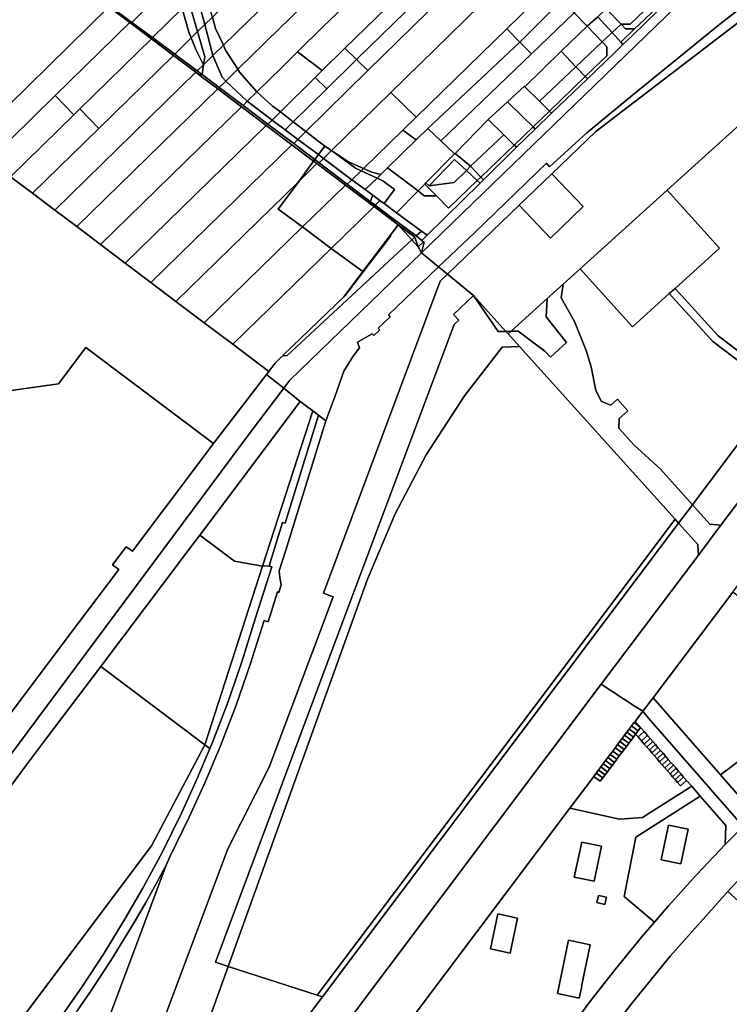
# Model space of a CAD drawing. Units: inches. Extents: x 7491506 to 7499711, y 5792080 to 5799556.
# Drawn here: x 7495243 to 7495789, y 5795605 to 5796363 of the extents above; entities that cross this region are included whole.
import ezdxf

# ---------------------------------------------------------------- set-up
doc = ezdxf.new("R2010")
doc.units = ezdxf.units.IN
doc.header["$MEASUREMENT"] = 0

msp = doc.modelspace()

# ---------------------------------------------------------------- linework, layer by layer
for points in [[(7495391.17, 5796364.49), (7495393.66, 5796355.95), (7495399.62, 5796342.97), (7495444.92, 5796387.14), (7495459.75, 5796401.63), (7495550.97, 5796490.73), (7495536.12, 5796506.11), (7495465.34, 5796436.94), (7495444.82, 5796416.9), (7495430, 5796402.41), (7495391.17, 5796364.49)], [(7495399.62, 5796342.97), (7495401.37, 5796339.15), (7495410.77, 5796324.54), (7495431.08, 5796344.41), (7495433.31, 5796346.59), (7495460.04, 5796372.56), (7495481.43, 5796393.69), (7495501.28, 5796413.1), (7495560.68, 5796471.23), (7495565.37, 5796475.83), (7495550.97, 5796490.73), (7495459.75, 5796401.63), (7495444.92, 5796387.14), (7495399.62, 5796342.97)], [(7495475.58, 5796323.49), (7495493.17, 5796340.62), (7495597.68, 5796442.37), (7495581.34, 5796459.3), (7495576.74, 5796454.81), (7495517.28, 5796396.75), (7495497.42, 5796377.36), (7495476.16, 5796357.02), (7495456.76, 5796337.81), (7495475.58, 5796323.49)], [(7495493.17, 5796340.62), (7495502.17, 5796331.94), (7495606.25, 5796433.5), (7495597.68, 5796442.37), (7495493.17, 5796340.62)], [(7495231.94, 5796432.48), (7495220.79, 5796417.69), (7495179.49, 5796362.84), (7495141.7, 5796312.66), (7495203.18, 5796266.36), (7495311.53, 5796372.55), (7495231.94, 5796432.48)], [(7495231.94, 5796432.48), (7495311.53, 5796372.55), (7495327.67, 5796360.39), (7495344.22, 5796347.92), (7495361.16, 5796335.16), (7495378.41, 5796322.18), (7495382.52, 5796319.04), (7495381.82, 5796321.56), (7495379.52, 5796323.26), (7495362.14, 5796336.12), (7495344.96, 5796348.84), (7495329.14, 5796360.54), (7495312.91, 5796372.56), (7495231.94, 5796432.48)], [(7495502.17, 5796331.94), (7495510.81, 5796323.61), (7495614.44, 5796425.01), (7495606.25, 5796433.5), (7495502.17, 5796331.94)], [(7495463.16, 5796276.59), (7495477.67, 5796265.45), (7495482.91, 5796262), (7495528.49, 5796306.57), (7495631.52, 5796407.32), (7495614.44, 5796425.01), (7495510.81, 5796323.61), (7495463.16, 5796276.59)], [(7495812.88, 5796427.39), (7495764.17, 5796388.37), (7495552.01, 5796183.37), (7495565.26, 5796172.54), (7495593.06, 5796199.02), (7495648.39, 5796252.28), (7495650.54, 5796249.51), (7495679.48, 5796275.65), (7495714.49, 5796304.68), (7495781.78, 5796359.26), (7495827.07, 5796394.53), (7495832.55, 5796398.93), (7495812.88, 5796427.39)], [(7495312.91, 5796372.56), (7495329.14, 5796360.54), (7495361.93, 5796393.25), (7495356.67, 5796408.99), (7495354.34, 5796413.99), (7495312.91, 5796372.56)], [(7495528.49, 5796306.57), (7495548.07, 5796287.69), (7495617.82, 5796355.7), (7495650.5, 5796387.67), (7495631.52, 5796407.32), (7495528.49, 5796306.57)], [(7495361.93, 5796393.25), (7495329.14, 5796360.54), (7495344.96, 5796348.84), (7495367.96, 5796371.25), (7495361.93, 5796393.25)], [(7495410.77, 5796324.54), (7495412.32, 5796322.13), (7495425.45, 5796307.08), (7495444.6, 5796325.77), (7495456.76, 5796337.81), (7495476.16, 5796357.02), (7495497.42, 5796377.36), (7495481.43, 5796393.69), (7495460.04, 5796372.56), (7495433.31, 5796346.59), (7495431.08, 5796344.41), (7495410.77, 5796324.54)], [(7495572.07, 5796166.97), (7495627.2, 5796219.94), (7495652.43, 5796244.19), (7495686.31, 5796276.75), (7495837.07, 5796392.38), (7495832.55, 5796398.93), (7495827.07, 5796394.53), (7495781.78, 5796359.26), (7495714.49, 5796304.68), (7495679.48, 5796275.65), (7495650.54, 5796249.51), (7495648.39, 5796252.28), (7495593.06, 5796199.02), (7495565.26, 5796172.54), (7495572.07, 5796166.97)], [(7495379.02, 5796382.32), (7495385.44, 5796358.89), (7495391.17, 5796364.49), (7495384.42, 5796387.63), (7495379.02, 5796382.32)], [(7495617.82, 5796355.7), (7495627.86, 5796345.3), (7495660.1, 5796377.73), (7495650.5, 5796387.67), (7495617.82, 5796355.7)], [(7495714.34, 5796389.76), (7495694.3, 5796371.08), (7495705.75, 5796359.23), (7495712.82, 5796359.1), (7495729.26, 5796374.79), (7495728.54, 5796375.51), (7495724.04, 5796380.15), (7495714.34, 5796389.76)], [(7495379.02, 5796382.32), (7495373.15, 5796376.31), (7495379.59, 5796353.46), (7495385.44, 5796358.89), (7495379.02, 5796382.32)], [(7495627.86, 5796345.3), (7495636.77, 5796336.29), (7495669.65, 5796367.83), (7495660.1, 5796377.73), (7495627.86, 5796345.3)], [(7495669.65, 5796367.83), (7495679.61, 5796357.52), (7495687.81, 5796364.79), (7495694.3, 5796371.08), (7495684.08, 5796381.66), (7495669.65, 5796367.83)], [(7495311.53, 5796372.55), (7495203.18, 5796266.36), (7495219.17, 5796254.32), (7495270.22, 5796304.23), (7495327.67, 5796360.39), (7495311.53, 5796372.55)], [(7495367.96, 5796371.25), (7495344.96, 5796348.84), (7495362.14, 5796336.12), (7495374.74, 5796348.64), (7495372.97, 5796353), (7495367.96, 5796371.25)], [(7495373.15, 5796376.31), (7495367.96, 5796371.25), (7495372.97, 5796353), (7495374.74, 5796348.64), (7495379.59, 5796353.46), (7495373.15, 5796376.31)], [(7495687.81, 5796364.79), (7495698.82, 5796352.7), (7495705.75, 5796359.23), (7495694.3, 5796371.08), (7495687.81, 5796364.79)], [(7495707.14, 5796343.57), (7495714.36, 5796350.3), (7495734.42, 5796369.6), (7495732.75, 5796371.28), (7495716.09, 5796355.5), (7495705.45, 5796345.43), (7495707.14, 5796343.57)], [(7495705.75, 5796359.23), (7495709.22, 5796355.63), (7495716.09, 5796355.5), (7495732.75, 5796371.28), (7495729.26, 5796374.79), (7495712.82, 5796359.1), (7495705.75, 5796359.23)], [(7495385.44, 5796358.89), (7495391.52, 5796335.07), (7495399.62, 5796342.97), (7495393.66, 5796355.95), (7495391.17, 5796364.49), (7495385.44, 5796358.89)], [(7495567.04, 5796269.42), (7495577.48, 5796259.35), (7495577.92, 5796259.79), (7495603.53, 5796285.81), (7495618.36, 5796299.55), (7495631.31, 5796311.57), (7495631.79, 5796311.08), (7495659.69, 5796338.48), (7495679.61, 5796357.52), (7495669.65, 5796367.83), (7495636.77, 5796336.29), (7495567.04, 5796269.42)], [(7495679.61, 5796357.52), (7495691.21, 5796345.51), (7495698.82, 5796352.7), (7495687.81, 5796364.79), (7495679.61, 5796357.52)], [(7495327.67, 5796360.39), (7495270.22, 5796304.23), (7495284.52, 5796289.54), (7495289.1, 5796294.01), (7495344.22, 5796347.92), (7495327.67, 5796360.39)], [(7495385.44, 5796358.89), (7495379.59, 5796353.46), (7495385.44, 5796334.03), (7495384.24, 5796327.87), (7495391.52, 5796335.07), (7495385.44, 5796358.89)], [(7495537.68, 5796277.59), (7495547.98, 5796270.1), (7495557.1, 5796279), (7495627.86, 5796345.3), (7495617.82, 5796355.7), (7495548.07, 5796287.69), (7495537.68, 5796277.59)], [(7495679.61, 5796357.52), (7495659.69, 5796338.48), (7495671.04, 5796326.48), (7495691.21, 5796345.51), (7495679.61, 5796357.52)], [(7495698.82, 5796352.7), (7495705.45, 5796345.43), (7495716.09, 5796355.5), (7495709.22, 5796355.63), (7495705.75, 5796359.23), (7495698.82, 5796352.7)], [(7495344.22, 5796347.92), (7495289.1, 5796294.01), (7495303.65, 5796278.95), (7495361.16, 5796335.16), (7495344.22, 5796347.92)], [(7495374.74, 5796348.64), (7495362.14, 5796336.12), (7495379.52, 5796323.26), (7495384.24, 5796327.87), (7495378.36, 5796339.7), (7495374.74, 5796348.64)], [(7495379.59, 5796353.46), (7495374.74, 5796348.64), (7495378.36, 5796339.7), (7495384.24, 5796327.87), (7495385.44, 5796334.03), (7495379.59, 5796353.46)], [(7495678.22, 5796318.89), (7495679.83, 5796317.19), (7495699.98, 5796336.42), (7495707.14, 5796343.57), (7495705.45, 5796345.43), (7495698.82, 5796352.7), (7495691.21, 5796345.51), (7495694.8, 5796341.79), (7495694.68, 5796334.73), (7495678.22, 5796318.89)], [(7495391.52, 5796335.07), (7495398.81, 5796318.53), (7495401.46, 5796315.44), (7495410.77, 5796324.54), (7495401.37, 5796339.15), (7495399.62, 5796342.97), (7495391.52, 5796335.07)], [(7495493.17, 5796340.62), (7495475.58, 5796323.49), (7495470.3, 5796318.24), (7495479.35, 5796309.51), (7495502.17, 5796331.94), (7495493.17, 5796340.62)], [(7495557.1, 5796279), (7495567.04, 5796269.42), (7495636.77, 5796336.29), (7495627.86, 5796345.3), (7495557.1, 5796279)], [(7495671.04, 5796326.48), (7495678.22, 5796318.89), (7495694.68, 5796334.73), (7495694.8, 5796341.79), (7495691.21, 5796345.51), (7495671.04, 5796326.48)], [(7495361.16, 5796335.16), (7495303.65, 5796278.95), (7495252.64, 5796229.12), (7495269.87, 5796216.14), (7495378.41, 5796322.18), (7495361.16, 5796335.16)], [(7495391.52, 5796335.07), (7495384.24, 5796327.87), (7495383.38, 5796320.4), (7495396.45, 5796310.54), (7495401.46, 5796315.44), (7495398.81, 5796318.53), (7495391.52, 5796335.07)], [(7495425.45, 5796307.08), (7495437.29, 5796296.47), (7495443.52, 5796291.68), (7495470.3, 5796318.24), (7495475.58, 5796323.49), (7495456.76, 5796337.81), (7495444.6, 5796325.77), (7495425.45, 5796307.08)], [(7495453.45, 5796284.06), (7495463.16, 5796276.59), (7495510.81, 5796323.61), (7495502.17, 5796331.94), (7495479.35, 5796309.51), (7495453.45, 5796284.06)], [(7495631.79, 5796311.08), (7495642.9, 5796299.92), (7495671.04, 5796326.48), (7495659.69, 5796338.48), (7495631.79, 5796311.08)], [(7495379.52, 5796323.26), (7495381.82, 5796321.56), (7495383.38, 5796320.4), (7495384.24, 5796327.87), (7495379.52, 5796323.26)], [(7495401.46, 5796315.44), (7495418.03, 5796299.83), (7495425.45, 5796307.08), (7495412.32, 5796322.13), (7495410.77, 5796324.54), (7495401.46, 5796315.44)], [(7495642.9, 5796299.92), (7495650.54, 5796292.25), (7495678.22, 5796318.89), (7495671.04, 5796326.48), (7495642.9, 5796299.92)], [(7495378.41, 5796322.18), (7495269.87, 5796216.14), (7495286.71, 5796203.45), (7495395.33, 5796309.44), (7495382.52, 5796319.04), (7495378.41, 5796322.18)], [(7495381.82, 5796321.56), (7495382.52, 5796319.04), (7495395.33, 5796309.44), (7495413.7, 5796295.61), (7495432.63, 5796281.35), (7495452.38, 5796266.47), (7495469.12, 5796253.85), (7495469.99, 5796255.03), (7495453.74, 5796267.3), (7495433.96, 5796282.23), (7495414.81, 5796296.68), (7495396.45, 5796310.54), (7495383.38, 5796320.4), (7495381.82, 5796321.56)], [(7495443.52, 5796291.68), (7495453.45, 5796284.06), (7495479.35, 5796309.51), (7495470.3, 5796318.24), (7495443.52, 5796291.68)], [(7495650.54, 5796292.25), (7495652.16, 5796290.62), (7495679.83, 5796317.19), (7495678.22, 5796318.89), (7495650.54, 5796292.25)], [(7495141.7, 5796312.66), (7495140.65, 5796311.25), (7495071.01, 5796218.77), (7495097.76, 5796139.23), (7495188.65, 5796070.78), (7495272.64, 5796082.63), (7495293.7, 5796110.58), (7495391.94, 5796036.6), (7495432.71, 5796089.77), (7495434.53, 5796092.14), (7495406.93, 5796112.93), (7495384.95, 5796129.48), (7495363.04, 5796145.98), (7495343.75, 5796160.5), (7495324.02, 5796175.36), (7495305.06, 5796189.64), (7495286.71, 5796203.45), (7495269.87, 5796216.14), (7495252.64, 5796229.12), (7495235.74, 5796241.84), (7495219.17, 5796254.32), (7495203.18, 5796266.36), (7495141.7, 5796312.66)], [(7495395.33, 5796309.44), (7495286.71, 5796203.45), (7495305.06, 5796189.64), (7495413.7, 5796295.61), (7495395.33, 5796309.44)], [(7495401.46, 5796315.44), (7495396.45, 5796310.54), (7495414.81, 5796296.68), (7495418.03, 5796299.83), (7495401.46, 5796315.44)], [(7495618.36, 5796299.55), (7495630.17, 5796287.9), (7495638, 5796280.18), (7495650.54, 5796292.25), (7495642.9, 5796299.92), (7495631.79, 5796311.08), (7495631.31, 5796311.57), (7495618.36, 5796299.55)], [(7495741.24, 5796231.58), (7495781.6, 5796186.89), (7495747.34, 5796155.96), (7495780.4, 5796119.58), (7495824.98, 5796085.92), (7495834.93, 5796120.2), (7495867.45, 5796258.29), (7495869.32, 5796267.54), (7495869.66, 5796269.99), (7495829.16, 5796311.06), (7495741.24, 5796231.58)], [(7495270.22, 5796304.23), (7495219.17, 5796254.32), (7495235.74, 5796241.84), (7495284.52, 5796289.54), (7495270.22, 5796304.23)], [(7495418.03, 5796299.83), (7495437.17, 5796285.39), (7495443.52, 5796291.68), (7495437.29, 5796296.47), (7495425.45, 5796307.08), (7495418.03, 5796299.83)], [(7495482.91, 5796262), (7495495.95, 5796253.42), (7495507.53, 5796248.29), (7495537.68, 5796277.59), (7495548.07, 5796287.69), (7495528.49, 5796306.57), (7495482.91, 5796262)], [(7495289.1, 5796294.01), (7495284.52, 5796289.54), (7495235.74, 5796241.84), (7495252.64, 5796229.12), (7495303.65, 5796278.95), (7495289.1, 5796294.01)], [(7495413.7, 5796295.61), (7495305.06, 5796189.64), (7495324.02, 5796175.36), (7495432.63, 5796281.35), (7495413.7, 5796295.61)], [(7495418.03, 5796299.83), (7495414.81, 5796296.68), (7495433.96, 5796282.23), (7495437.17, 5796285.39), (7495418.03, 5796299.83)], [(7495603.53, 5796285.81), (7495615.44, 5796273.99), (7495623.44, 5796266.16), (7495638, 5796280.18), (7495630.17, 5796287.9), (7495618.36, 5796299.55), (7495603.53, 5796285.81)], [(7495437.17, 5796285.39), (7495447.19, 5796277.91), (7495453.45, 5796284.06), (7495443.52, 5796291.68), (7495437.17, 5796285.39)], [(7495638, 5796280.18), (7495639.68, 5796278.53), (7495652.16, 5796290.62), (7495650.54, 5796292.25), (7495638, 5796280.18)], [(7495432.63, 5796281.35), (7495324.02, 5796175.36), (7495343.75, 5796160.5), (7495452.38, 5796266.47), (7495432.63, 5796281.35)], [(7495437.17, 5796285.39), (7495433.96, 5796282.23), (7495453.74, 5796267.3), (7495457.04, 5796270.55), (7495447.19, 5796277.91), (7495437.17, 5796285.39)], [(7495447.19, 5796277.91), (7495457.04, 5796270.55), (7495463.16, 5796276.59), (7495453.45, 5796284.06), (7495447.19, 5796277.91)], [(7495525.93, 5796248.62), (7495549.47, 5796230.9), (7495554.74, 5796236.24), (7495555.58, 5796237.1), (7495577.48, 5796259.35), (7495567.04, 5796269.42), (7495557.1, 5796279), (7495547.98, 5796270.1), (7495525.93, 5796248.62)], [(7495577.92, 5796259.79), (7495589.9, 5796249.89), (7495615.44, 5796273.99), (7495603.53, 5796285.81), (7495577.92, 5796259.79)], [(7495623.44, 5796266.16), (7495625.16, 5796264.48), (7495639.68, 5796278.53), (7495638, 5796280.18), (7495623.44, 5796266.16)], [(7495457.04, 5796270.55), (7495472.78, 5796258.81), (7495477.67, 5796265.45), (7495463.16, 5796276.59), (7495457.04, 5796270.55)], [(7495507.53, 5796248.29), (7495513.98, 5796245.44), (7495520.84, 5796243.64), (7495525.93, 5796248.62), (7495547.98, 5796270.1), (7495537.68, 5796277.59), (7495507.53, 5796248.29)], [(7495589.9, 5796249.89), (7495597.71, 5796241.4), (7495623.44, 5796266.16), (7495615.44, 5796273.99), (7495589.9, 5796249.89)], [(7495452.38, 5796266.47), (7495343.75, 5796160.5), (7495363.04, 5796145.98), (7495457.63, 5796238.28), (7495469.12, 5796253.85), (7495452.38, 5796266.47)], [(7495457.04, 5796270.55), (7495453.74, 5796267.3), (7495469.99, 5796255.03), (7495472.78, 5796258.81), (7495457.04, 5796270.55)], [(7495472.78, 5796258.81), (7495476.68, 5796255.89), (7495482.91, 5796262), (7495477.67, 5796265.45), (7495472.78, 5796258.81)], [(7495597.71, 5796241.4), (7495599.87, 5796239.4), (7495625.16, 5796264.48), (7495623.44, 5796266.16), (7495597.71, 5796241.4)], [(7495472.78, 5796258.81), (7495469.99, 5796255.03), (7495473.27, 5796252.56), (7495476.68, 5796255.89), (7495472.78, 5796258.81)], [(7495476.68, 5796255.89), (7495473.27, 5796252.56), (7495495.03, 5796236.14), (7495498.54, 5796239.56), (7495476.68, 5796255.89)], [(7495482.91, 5796262), (7495476.68, 5796255.89), (7495498.54, 5796239.56), (7495505.65, 5796246.47), (7495501.36, 5796248.44), (7495482.91, 5796262)], [(7495482.91, 5796262), (7495501.36, 5796248.44), (7495505.65, 5796246.47), (7495507.53, 5796248.29), (7495495.95, 5796253.42), (7495482.91, 5796262)], [(7495555.58, 5796237.1), (7495558.14, 5796234.73), (7495577.59, 5796255.18), (7495586.68, 5796246.73), (7495589.9, 5796249.89), (7495577.92, 5796259.79), (7495577.48, 5796259.35), (7495555.58, 5796237.1)], [(7495471.65, 5796251.95), (7495457.63, 5796238.28), (7495441.92, 5796216.97), (7495460.54, 5796203.18), (7495493.62, 5796235.42), (7495471.65, 5796251.95)], [(7495469.12, 5796253.85), (7495457.63, 5796238.28), (7495471.65, 5796251.95), (7495469.12, 5796253.85)], [(7495469.99, 5796255.03), (7495469.12, 5796253.85), (7495471.65, 5796251.95), (7495493.62, 5796235.42), (7495512.22, 5796221.4), (7495512.74, 5796222.78), (7495495.03, 5796236.14), (7495473.27, 5796252.56), (7495469.99, 5796255.03)], [(7495505.65, 5796246.47), (7495517.95, 5796240.82), (7495520.84, 5796243.64), (7495513.98, 5796245.44), (7495507.53, 5796248.29), (7495505.65, 5796246.47)], [(7495517.95, 5796240.82), (7495522.36, 5796238.8), (7495531.42, 5796231.97), (7495523.28, 5796221.18), (7495532.86, 5796214.01), (7495549.47, 5796230.9), (7495525.93, 5796248.62), (7495520.84, 5796243.64), (7495517.95, 5796240.82)], [(7495558.14, 5796234.73), (7495577.22, 5796237.46), (7495586.68, 5796246.73), (7495577.59, 5796255.18), (7495558.14, 5796234.73)], [(7495586.68, 5796246.73), (7495595.1, 5796238.91), (7495597.71, 5796241.4), (7495589.9, 5796249.89), (7495586.68, 5796246.73)], [(7495505.65, 5796246.47), (7495498.54, 5796239.56), (7495508.82, 5796231.93), (7495517.95, 5796240.82), (7495505.65, 5796246.47)], [(7495517.95, 5796240.82), (7495508.82, 5796231.93), (7495514.56, 5796227.68), (7495520.06, 5796223.6), (7495523.28, 5796221.18), (7495531.42, 5796231.97), (7495522.36, 5796238.8), (7495517.95, 5796240.82)], [(7495554.74, 5796236.24), (7495563.63, 5796227.17), (7495572.9, 5796217.7), (7495595.1, 5796238.91), (7495586.68, 5796246.73), (7495577.22, 5796237.46), (7495558.14, 5796234.73), (7495555.58, 5796237.1), (7495554.74, 5796236.24)], [(7495595.1, 5796238.91), (7495597.3, 5796236.87), (7495599.87, 5796239.4), (7495597.71, 5796241.4), (7495595.1, 5796238.91)], [(7495652.43, 5796244.19), (7495627.2, 5796219.94), (7495651.45, 5796194.7), (7495676.69, 5796218.96), (7495652.43, 5796244.19)], [(7495457.63, 5796238.28), (7495363.04, 5796145.98), (7495384.95, 5796129.48), (7495460.54, 5796203.18), (7495441.92, 5796216.97), (7495457.63, 5796238.28)], [(7495493.62, 5796235.42), (7495460.54, 5796203.18), (7495482.72, 5796186.76), (7495515.64, 5796218.83), (7495512.22, 5796221.4), (7495493.62, 5796235.42)], [(7495498.54, 5796239.56), (7495495.03, 5796236.14), (7495512.74, 5796222.78), (7495514.56, 5796227.68), (7495508.82, 5796231.93), (7495498.54, 5796239.56)], [(7495532.86, 5796214.01), (7495552.03, 5796200.07), (7495556.44, 5796196.87), (7495597.3, 5796236.87), (7495595.1, 5796238.91), (7495572.9, 5796217.7), (7495563.63, 5796227.17), (7495554.29, 5796227.27), (7495549.47, 5796230.9), (7495532.86, 5796214.01)], [(7495554.74, 5796236.24), (7495549.47, 5796230.9), (7495554.29, 5796227.27), (7495563.63, 5796227.17), (7495554.74, 5796236.24)], [(7495514.56, 5796227.68), (7495512.74, 5796222.78), (7495516.4, 5796220.02), (7495520.06, 5796223.6), (7495514.56, 5796227.68)], [(7495741.24, 5796231.58), (7495674.29, 5796171.07), (7495714.65, 5796126.46), (7495742.88, 5796151.94), (7495747.34, 5796155.96), (7495781.6, 5796186.89), (7495741.24, 5796231.58)], [(7495515.64, 5796218.83), (7495482.72, 5796186.76), (7495506.98, 5796168.82), (7495534.14, 5796204.9), (7495515.64, 5796218.83)], [(7495512.74, 5796222.78), (7495512.22, 5796221.4), (7495515.64, 5796218.83), (7495534.14, 5796204.9), (7495534.22, 5796204.83), (7495546.89, 5796195.31), (7495549.62, 5796187.87), (7495553.71, 5796191.87), (7495552.37, 5796192.89), (7495547.91, 5796196.25), (7495530.25, 5796209.57), (7495516.4, 5796220.02), (7495512.74, 5796222.78)], [(7495520.06, 5796223.6), (7495516.4, 5796220.02), (7495530.25, 5796209.57), (7495547.91, 5796196.25), (7495552.03, 5796200.07), (7495532.86, 5796214.01), (7495523.28, 5796221.18), (7495520.06, 5796223.6)], [(7495460.54, 5796203.18), (7495384.95, 5796129.48), (7495406.93, 5796112.93), (7495482.72, 5796186.76), (7495460.54, 5796203.18)], [(7495534.22, 5796204.83), (7495528.24, 5796196.78), (7495528.27, 5796196.17), (7495524.35, 5796190.9), (7495512.77, 5796176.16), (7495507.16, 5796168.68), (7495493.21, 5796150.1), (7495445.76, 5796104.55), (7495445.88, 5796104.02), (7495448.64, 5796104.21), (7495544.7, 5796193.29), (7495534.22, 5796204.83)], [(7495534.14, 5796204.9), (7495506.98, 5796168.82), (7495507.16, 5796168.68), (7495512.77, 5796176.16), (7495524.35, 5796190.9), (7495528.27, 5796196.17), (7495528.24, 5796196.78), (7495534.22, 5796204.83), (7495534.14, 5796204.9)], [(7495534.22, 5796204.83), (7495544.7, 5796193.29), (7495546.89, 5796195.31), (7495534.22, 5796204.83)], [(7495544.7, 5796193.29), (7495549.62, 5796187.87), (7495546.89, 5796195.31), (7495544.7, 5796193.29)], [(7495552.03, 5796200.07), (7495547.91, 5796196.25), (7495552.37, 5796192.89), (7495556.44, 5796196.87), (7495552.03, 5796200.07)], [(7495544.7, 5796193.29), (7495448.64, 5796104.21), (7495445.88, 5796104.02), (7495445.76, 5796104.55), (7495439.19, 5796098.24), (7495434.53, 5796092.14), (7495432.71, 5796089.77), (7495446.13, 5796079.1), (7495450.85, 5796085.34), (7495552.01, 5796183.37), (7495549.62, 5796187.87), (7495544.7, 5796193.29)], [(7495549.62, 5796187.87), (7495552.01, 5796183.37), (7495554.29, 5796191.44), (7495553.71, 5796191.87), (7495549.62, 5796187.87)], [(7495482.72, 5796186.76), (7495406.93, 5796112.93), (7495434.53, 5796092.14), (7495439.19, 5796098.24), (7495445.76, 5796104.55), (7495492.45, 5796149.52), (7495506.98, 5796168.82), (7495482.72, 5796186.76)], [(7495552.01, 5796183.37), (7495450.85, 5796085.34), (7495446.13, 5796079.1), (7495458.78, 5796069.04), (7495468.39, 5796061.72), (7495472.79, 5796058.34), (7495478.41, 5796054.09), (7495485.54, 5796072.51), (7495492.4, 5796092.17), (7495499.61, 5796103.94), (7495504.42, 5796110.35), (7495502.96, 5796114.47), (7495514.24, 5796120.95), (7495515.56, 5796119.65), (7495520.08, 5796124.06), (7495518.74, 5796125.37), (7495528.05, 5796134.18), (7495526.8, 5796135.5), (7495564.34, 5796171.67), (7495565.26, 5796172.54), (7495552.01, 5796183.37)], [(7495507.16, 5796168.68), (7495506.98, 5796168.82), (7495492.45, 5796149.52), (7495445.76, 5796104.55), (7495493.21, 5796150.1), (7495507.16, 5796168.68)], [(7495674.29, 5796171.07), (7495661.09, 5796159.13), (7495659.7, 5796148.58), (7495669.92, 5796130.37), (7495678.94, 5796108.17), (7495682.67, 5796095.69), (7495686.44, 5796077.49), (7495690.76, 5796068.84), (7495697.77, 5796066.05), (7495702.94, 5796070.7), (7495710.95, 5796061.8), (7495704.37, 5796055.87), (7495704.06, 5796048.55), (7495715.52, 5796035.68), (7495736.2, 5796016.78), (7495760.66, 5795989.52), (7495819.84, 5796068.15), (7495823.19, 5796079.74), (7495776.34, 5796115.13), (7495742.88, 5796151.94), (7495714.65, 5796126.46), (7495674.29, 5796171.07)], [(7495661.09, 5796159.13), (7495648.89, 5796148.1), (7495648.17, 5796133.98), (7495663.66, 5796114.28), (7495651.46, 5796103.1), (7495647.08, 5796107.72), (7495626.63, 5796123.08), (7495621.06, 5796122.93), (7495618.86, 5796120.95), (7495627.61, 5796111.26), (7495747.41, 5795978.41), (7495750.07, 5795975.45), (7495760.66, 5795989.52), (7495736.2, 5796016.78), (7495715.52, 5796035.68), (7495704.06, 5796048.55), (7495704.37, 5796055.87), (7495710.95, 5796061.8), (7495702.94, 5796070.7), (7495697.77, 5796066.05), (7495690.76, 5796068.84), (7495686.44, 5796077.49), (7495682.67, 5796095.69), (7495678.94, 5796108.17), (7495669.92, 5796130.37), (7495659.7, 5796148.58), (7495661.09, 5796159.13)], [(7495592.27, 5796150.44), (7495576.76, 5796135.9), (7495580.84, 5796131.62), (7495577.33, 5796128.05), (7495538.03, 5796023.51), (7495488.11, 5795890.22), (7495393.69, 5795637.58), (7495403.32, 5795634.47), (7495510.56, 5795932.18), (7495531.89, 5795982.62), (7495555.76, 5796027.83), (7495585.36, 5796073.35), (7495614.32, 5796110.68), (7495627.61, 5796111.26), (7495618.86, 5796120.95), (7495617.17, 5796122.83), (7495611.02, 5796122.67), (7495592.27, 5796150.44)], [(7495592.27, 5796150.44), (7495611.02, 5796122.67), (7495617.17, 5796122.83), (7495592.27, 5796150.44)], [(7495747.34, 5796155.96), (7495742.88, 5796151.94), (7495776.34, 5796115.13), (7495823.19, 5796079.74), (7495848.53, 5796061.39), (7495852.37, 5796066.49), (7495849.71, 5796067.03), (7495844.64, 5796070.28), (7495824.98, 5796085.92), (7495780.4, 5796119.58), (7495747.34, 5796155.96)], [(7495648.89, 5796148.1), (7495621.06, 5796122.93), (7495626.63, 5796123.08), (7495647.08, 5796107.72), (7495651.46, 5796103.1), (7495663.66, 5796114.28), (7495648.17, 5796133.98), (7495648.89, 5796148.1)], [(7495617.17, 5796122.83), (7495618.86, 5796120.95), (7495621.06, 5796122.93), (7495617.17, 5796122.83)], [(7495627.61, 5796111.26), (7495614.32, 5796110.68), (7495585.36, 5796073.35), (7495555.76, 5796027.83), (7495531.89, 5795982.62), (7495510.56, 5795932.18), (7495403.32, 5795634.47), (7495471.73, 5795612.35), (7495638.55, 5795833.61), (7495747.41, 5795978.41), (7495627.61, 5796111.26)], [(7495823.19, 5796079.74), (7495819.84, 5796068.15), (7495760.66, 5795989.52), (7495773.98, 5795974.67), (7495782.66, 5795973.87), (7495799.37, 5795996.07), (7495810.18, 5796010.42), (7495848.53, 5796061.39), (7495823.19, 5796079.74)], [(7495458.78, 5796069.04), (7495381.43, 5795966.19), (7495408.08, 5795946.23), (7495429.8, 5795942.35), (7495468.39, 5796061.72), (7495458.78, 5796069.04)], [(7495468.39, 5796061.72), (7495429.8, 5795942.35), (7495434.85, 5795942.44), (7495445.19, 5795975.9), (7495447.11, 5795975.39), (7495472.79, 5796058.34), (7495468.39, 5796061.72)], [(7495799.37, 5795996.07), (7495782.66, 5795973.87), (7495765.28, 5795950.78), (7495690.55, 5795851.5), (7495716.65, 5795834.41), (7495722.41, 5795830.64), (7495730.46, 5795841.06), (7495791.76, 5795922.36), (7495829.84, 5795973.26), (7495799.37, 5795996.07)], [(7495760.66, 5795989.52), (7495750.07, 5795975.45), (7495764.94, 5795958.99), (7495765.28, 5795950.78), (7495782.66, 5795973.87), (7495773.98, 5795974.67), (7495760.66, 5795989.52)], [(7495471.73, 5795612.35), (7495475.8, 5795611.03), (7495750.07, 5795975.45), (7495747.41, 5795978.41), (7495638.55, 5795833.61), (7495471.73, 5795612.35)], [(7495750.07, 5795975.45), (7495475.8, 5795611.03), (7495334.08, 5795422.73), (7495320.65, 5795404.93), (7495315.14, 5795397.64), (7495312.92, 5795394.69), (7495334.43, 5795378.37), (7495351.51, 5795401.05), (7495359.83, 5795412.11), (7495444.01, 5795523.95), (7495690.55, 5795851.5), (7495765.28, 5795950.78), (7495764.94, 5795958.99), (7495750.07, 5795975.45)], [(7495381.43, 5795966.19), (7495372.51, 5795954.44), (7495305.18, 5795865.11), (7495385.35, 5795804.95), (7495429.8, 5795942.35), (7495408.08, 5795946.23), (7495381.43, 5795966.19)], [(7495429.8, 5795942.35), (7495385.35, 5795804.95), (7495389.22, 5795802.04), (7495390.95, 5795806.13), (7495403.08, 5795837.37), (7495413.81, 5795868.7), (7495424.45, 5795902.43), (7495436.9, 5795941.68), (7495434.85, 5795942.44), (7495429.8, 5795942.35)], [(7495730.46, 5795841.06), (7495782.18, 5795781.72), (7495873.92, 5795850.7), (7495857.42, 5795908.38), (7495856.27, 5795912.57), (7495819, 5795901.83), (7495791.76, 5795922.36), (7495730.46, 5795841.06)], [(7495305.18, 5795865.11), (7495263.47, 5795809.95), (7495255.04, 5795798.82), (7495252.65, 5795795.64), (7495248.04, 5795789.53), (7495226.68, 5795761.07), (7495221.81, 5795754.55), (7495175.49, 5795692.86), (7495127.64, 5795629.4), (7495103.7, 5795597.6), (7495100.22, 5795595.89), (7495090.38, 5795583.16), (7495093.99, 5795570.02), (7495177, 5795504.92), (7495344.31, 5795727.08), (7495385.35, 5795804.95), (7495305.18, 5795865.11)], [(7495782.18, 5795781.72), (7495808.65, 5795751.6), (7495811.39, 5795754.73), (7495815.86, 5795758.73), (7495820.28, 5795762.95), (7495824.07, 5795766.37), (7495827.89, 5795769.64), (7495831.81, 5795772.8), (7495835.86, 5795775.9), (7495839.98, 5795778.78), (7495844.17, 5795781.58), (7495848.42, 5795784.25), (7495852.84, 5795786.73), (7495857.35, 5795789.03), (7495861.9, 5795791.17), (7495866.47, 5795793.26), (7495871.32, 5795794.98), (7495875.83, 5795797.08), (7495882.14, 5795799.66), (7495888.15, 5795800.92), (7495873.92, 5795850.7), (7495782.18, 5795781.72)], [(7495722.41, 5795830.64), (7495726.94, 5795825.45), (7495799.7, 5795742.02), (7495808.65, 5795751.6), (7495782.18, 5795781.72), (7495730.46, 5795841.06), (7495722.41, 5795830.64)], [(7495722.41, 5795830.64), (7495716.58, 5795822.88), (7495720.7, 5795818.21), (7495723.45, 5795815.05), (7495726.11, 5795812.02), (7495728.2, 5795809.62), (7495730.18, 5795807.34), (7495732.13, 5795805.11), (7495734.1, 5795802.85), (7495736.05, 5795800.61), (7495738.03, 5795798.34), (7495740.02, 5795796.05), (7495742.11, 5795793.65), (7495744.08, 5795791.39), (7495746.06, 5795789.12), (7495748.05, 5795786.84), (7495750.02, 5795784.58), (7495751.99, 5795782.31), (7495753.93, 5795780.09), (7495756.2, 5795777.49), (7495760.12, 5795772.98), (7495766.69, 5795765.44), (7495786.4, 5795742.82), (7495785.97, 5795728.13), (7495799.7, 5795742.02), (7495726.94, 5795825.45), (7495722.41, 5795830.64)], [(7495710.3, 5795814.64), (7495715.31, 5795810.89), (7495716.97, 5795813.1), (7495717.1, 5795813.28), (7495712.1, 5795817.04), (7495710.3, 5795814.64)], [(7495712.1, 5795817.04), (7495717.1, 5795813.28), (7495718.85, 5795815.68), (7495713.88, 5795819.42), (7495712.1, 5795817.04)], [(7495713.88, 5795819.42), (7495718.85, 5795815.68), (7495720.7, 5795818.21), (7495715.76, 5795821.92), (7495713.88, 5795819.42)], [(7495716.58, 5795822.88), (7495715.76, 5795821.92), (7495720.7, 5795818.21), (7495716.58, 5795822.88)], [(7495720.7, 5795818.21), (7495718.85, 5795815.68), (7495717.1, 5795813.28), (7495716.97, 5795813.1), (7495718.88, 5795810.91), (7495723.45, 5795815.05), (7495720.7, 5795818.21)], [(7495666.31, 5795756.06), (7495704.48, 5795747.62), (7495722.25, 5795748.93), (7495760.12, 5795772.98), (7495756.2, 5795777.49), (7495751.55, 5795773.28), (7495749.29, 5795775.89), (7495747.35, 5795778.11), (7495745.39, 5795780.38), (7495743.42, 5795782.64), (7495741.43, 5795784.93), (7495739.46, 5795787.2), (7495737.49, 5795789.47), (7495735.41, 5795791.87), (7495733.42, 5795794.17), (7495731.44, 5795796.44), (7495729.5, 5795798.68), (7495727.53, 5795800.95), (7495725.59, 5795803.18), (7495723.61, 5795805.46), (7495721.52, 5795807.86), (7495718.88, 5795810.91), (7495716.97, 5795813.1), (7495715.31, 5795810.89), (7495713.48, 5795808.46), (7495711.69, 5795806.07), (7495709.89, 5795803.68), (7495708.08, 5795801.28), (7495706.27, 5795798.87), (7495704.37, 5795796.34), (7495702.46, 5795793.8), (7495700.64, 5795791.38), (7495698.84, 5795788.97), (7495697.03, 5795786.56), (7495695.22, 5795784.16), (7495693.41, 5795781.75), (7495691.62, 5795779.36), (7495689.7, 5795776.81), (7495684.74, 5795780.53), (7495666.31, 5795756.06)], [(7495704.9, 5795807.43), (7495709.89, 5795803.68), (7495711.69, 5795806.07), (7495706.69, 5795809.82), (7495704.9, 5795807.43)], [(7495706.69, 5795809.82), (7495711.69, 5795806.07), (7495713.48, 5795808.46), (7495708.48, 5795812.21), (7495706.69, 5795809.82)], [(7495708.48, 5795812.21), (7495713.48, 5795808.46), (7495715.31, 5795810.89), (7495710.3, 5795814.64), (7495708.48, 5795812.21)], [(7495723.45, 5795815.05), (7495718.88, 5795810.91), (7495721.52, 5795807.86), (7495726.11, 5795812.02), (7495723.45, 5795815.05)], [(7495726.11, 5795812.02), (7495721.52, 5795807.86), (7495723.61, 5795805.46), (7495728.2, 5795809.62), (7495726.11, 5795812.02)], [(7495728.2, 5795809.62), (7495723.61, 5795805.46), (7495725.59, 5795803.18), (7495730.18, 5795807.34), (7495728.2, 5795809.62)], [(7495385.35, 5795804.95), (7495344.31, 5795727.08), (7495177, 5795504.92), (7495188.9, 5795495.58), (7495194.7, 5795489.31), (7495232.31, 5795539.19), (7495255.44, 5795569.79), (7495273.98, 5795594.59), (7495290.8, 5795618.59), (7495307.84, 5795644.6), (7495324.84, 5795672.57), (7495337.94, 5795695.25), (7495352.54, 5795722.14), (7495367.32, 5795752.23), (7495379.53, 5795779.06), (7495389.22, 5795802.04), (7495385.35, 5795804.95)], [(7495699.38, 5795800.08), (7495704.37, 5795796.34), (7495706.27, 5795798.87), (7495701.29, 5795802.61), (7495699.38, 5795800.08)], [(7495701.29, 5795802.61), (7495706.27, 5795798.87), (7495708.08, 5795801.28), (7495703.09, 5795805.02), (7495701.29, 5795802.61)], [(7495703.09, 5795805.02), (7495708.08, 5795801.28), (7495709.89, 5795803.68), (7495704.9, 5795807.43), (7495703.09, 5795805.02)], [(7495730.18, 5795807.34), (7495725.59, 5795803.18), (7495727.53, 5795800.95), (7495732.13, 5795805.11), (7495730.18, 5795807.34)], [(7495732.13, 5795805.11), (7495727.53, 5795800.95), (7495729.5, 5795798.68), (7495734.1, 5795802.85), (7495732.13, 5795805.11)], [(7495734.1, 5795802.85), (7495729.5, 5795798.68), (7495731.44, 5795796.44), (7495736.05, 5795800.61), (7495734.1, 5795802.85)], [(7495693.86, 5795792.7), (7495698.84, 5795788.97), (7495700.64, 5795791.38), (7495695.67, 5795795.12), (7495693.86, 5795792.7)], [(7495695.67, 5795795.12), (7495700.64, 5795791.38), (7495702.46, 5795793.8), (7495697.48, 5795797.54), (7495695.67, 5795795.12)], [(7495697.48, 5795797.54), (7495702.46, 5795793.8), (7495704.37, 5795796.34), (7495699.38, 5795800.08), (7495697.48, 5795797.54)], [(7495736.05, 5795800.61), (7495731.44, 5795796.44), (7495733.42, 5795794.17), (7495738.03, 5795798.34), (7495736.05, 5795800.61)], [(7495738.03, 5795798.34), (7495733.42, 5795794.17), (7495735.41, 5795791.87), (7495740.02, 5795796.05), (7495738.03, 5795798.34)], [(7495740.02, 5795796.05), (7495735.41, 5795791.87), (7495737.49, 5795789.47), (7495742.11, 5795793.65), (7495740.02, 5795796.05)], [(7495688.45, 5795785.47), (7495693.41, 5795781.75), (7495695.22, 5795784.16), (7495690.25, 5795787.88), (7495688.45, 5795785.47)], [(7495690.25, 5795787.88), (7495695.22, 5795784.16), (7495697.03, 5795786.56), (7495692.06, 5795790.29), (7495690.25, 5795787.88)], [(7495692.06, 5795790.29), (7495697.03, 5795786.56), (7495698.84, 5795788.97), (7495693.86, 5795792.7), (7495692.06, 5795790.29)], [(7495742.11, 5795793.65), (7495737.49, 5795789.47), (7495739.46, 5795787.2), (7495744.08, 5795791.39), (7495742.11, 5795793.65)], [(7495744.08, 5795791.39), (7495739.46, 5795787.2), (7495741.43, 5795784.93), (7495746.06, 5795789.12), (7495744.08, 5795791.39)], [(7495746.06, 5795789.12), (7495741.43, 5795784.93), (7495743.42, 5795782.64), (7495748.05, 5795786.84), (7495746.06, 5795789.12)], [(7495748.05, 5795786.84), (7495743.42, 5795782.64), (7495745.39, 5795780.38), (7495750.02, 5795784.58), (7495748.05, 5795786.84)], [(7495684.74, 5795780.53), (7495689.7, 5795776.81), (7495691.62, 5795779.36), (7495686.65, 5795783.08), (7495684.74, 5795780.53)], [(7495686.65, 5795783.08), (7495691.62, 5795779.36), (7495693.41, 5795781.75), (7495688.45, 5795785.47), (7495686.65, 5795783.08)], [(7495750.02, 5795784.58), (7495745.39, 5795780.38), (7495747.35, 5795778.11), (7495751.99, 5795782.31), (7495750.02, 5795784.58)], [(7495751.99, 5795782.31), (7495747.35, 5795778.11), (7495749.29, 5795775.89), (7495753.93, 5795780.09), (7495751.99, 5795782.31)], [(7495753.93, 5795780.09), (7495749.29, 5795775.89), (7495751.55, 5795773.28), (7495756.2, 5795777.49), (7495753.93, 5795780.09)], [(7495763.84, 5795704.83), (7495785.97, 5795728.13), (7495786.4, 5795742.82), (7495766.69, 5795765.44), (7495717.09, 5795733.78), (7495708.26, 5795688.27), (7495731.51, 5795668.45), (7495742.39, 5795681.09), (7495763.84, 5795704.83)], [(7495751.69, 5795713.23), (7495736.59, 5795716.36), (7495742.33, 5795743.16), (7495757.39, 5795740), (7495751.69, 5795713.23)], [(7495742.33, 5795743.16), (7495736.59, 5795716.36), (7495751.69, 5795713.23), (7495757.39, 5795740), (7495742.33, 5795743.16)], [(7495675.52, 5795730.08), (7495669.74, 5795703.13), (7495684.95, 5795699.97), (7495690.63, 5795726.88), (7495675.52, 5795730.08)], [(7495690.63, 5795726.88), (7495684.95, 5795699.97), (7495669.74, 5795703.13), (7495675.52, 5795730.08), (7495690.63, 5795726.88)], [(7495355.58, 5795712.35), (7495347.88, 5795697.96), (7495339.95, 5795683.71), (7495331.78, 5795669.58), (7495323.38, 5795655.59), (7495314.77, 5795641.73), (7495305.92, 5795628), (7495296.85, 5795614.44), (7495287.57, 5795601.02), (7495278.06, 5795587.75), (7495268.34, 5795574.65), (7495219.17, 5795509.22), (7495272.95, 5795468.73), (7495275.39, 5795482.21), (7495278.26, 5795495.61), (7495281.57, 5795508.91), (7495285.32, 5795522.1), (7495289.49, 5795535.15), (7495294.09, 5795548.06), (7495355.58, 5795712.35)], [(7495688.37, 5795689.04), (7495687.13, 5795683.49), (7495693.2, 5795682.13), (7495694.46, 5795687.63), (7495688.37, 5795689.04)], [(7495694.46, 5795687.63), (7495693.2, 5795682.13), (7495687.13, 5795683.49), (7495688.37, 5795689.04), (7495694.46, 5795687.63)], [(7495610.81, 5795674.8), (7495605.14, 5795647.87), (7495620.3, 5795644.68), (7495625.99, 5795671.6), (7495610.81, 5795674.8)], [(7495625.99, 5795671.6), (7495620.3, 5795644.68), (7495605.14, 5795647.87), (7495610.81, 5795674.8), (7495625.99, 5795671.6)], [(7495665.36, 5795654.53), (7495656.71, 5795613.56), (7495673.47, 5795610.13), (7495675.43, 5795619.04), (7495675.29, 5795619.07), (7495681.98, 5795650.97), (7495665.36, 5795654.53)], [(7495673.47, 5795610.13), (7495656.71, 5795613.56), (7495665.36, 5795654.53), (7495681.98, 5795650.97), (7495675.29, 5795619.07), (7495675.43, 5795619.04), (7495673.47, 5795610.13)], [(7495403.32, 5795634.47), (7495328.56, 5795426.89), (7495334.08, 5795422.73), (7495475.8, 5795611.03), (7495471.73, 5795612.35), (7495403.32, 5795634.47)]]:
    msp.add_lwpolyline(points, close=True)
for points in [[(7495837.07, 5796392.38), (7495686.31, 5796276.75), (7495652.43, 5796244.19), (7495676.69, 5796218.96), (7495651.45, 5796194.7), (7495627.2, 5796219.94), (7495572.07, 5796166.97), (7495592.27, 5796150.44), (7495592.27, 5796150.44), (7495617.17, 5796122.83), (7495621.06, 5796122.93), (7495648.89, 5796148.1), (7495661.09, 5796159.13), (7495674.29, 5796171.07), (7495741.24, 5796231.58), (7495829.16, 5796311.06)], [(7495734.42, 5796369.6), (7495714.36, 5796350.3), (7495707.14, 5796343.57), (7495699.98, 5796336.42), (7495679.83, 5796317.19), (7495652.16, 5796290.62), (7495639.68, 5796278.53), (7495625.16, 5796264.48), (7495599.87, 5796239.4), (7495597.3, 5796236.87), (7495556.44, 5796196.87), (7495552.37, 5796192.89), (7495553.71, 5796191.87), (7495554.29, 5796191.44), (7495552.01, 5796183.37), (7495764.17, 5796388.37)], [(7495331.54, 5795534.04), (7495402.97, 5795724.86), (7495435, 5795787.6), (7495484.08, 5795918.71), (7495476.59, 5795921.52), (7495566.42, 5796161.54), (7495572.07, 5796166.97), (7495565.26, 5796172.54), (7495565.26, 5796172.54), (7495564.34, 5796171.67), (7495526.8, 5796135.5), (7495528.05, 5796134.18), (7495518.74, 5796125.37), (7495520.08, 5796124.06), (7495515.56, 5796119.65), (7495514.24, 5796120.95), (7495502.96, 5796114.47), (7495504.42, 5796110.35), (7495499.61, 5796103.94), (7495492.4, 5796092.17), (7495485.54, 5796072.51), (7495478.41, 5796054.09), (7495459.44, 5795992.73), (7495447.66, 5795954.67), (7495442.69, 5795938.67), (7495443.17, 5795933.7), (7495444.18, 5795928.04), (7495442.34, 5795922.14), (7495441.27, 5795922.53), (7495433.99, 5795899.5), (7495430.93, 5795900.44), (7495420.29, 5795866.71), (7495409.55, 5795835.38), (7495397.54, 5795804.1), (7495385.56, 5795776.06), (7495373.34, 5795749.23), (7495358.56, 5795719.14), (7495355.58, 5795712.35), (7495294.09, 5795548.06)], [(7495328.56, 5795426.89), (7495403.32, 5795634.47), (7495393.69, 5795637.58), (7495488.11, 5795890.22), (7495538.03, 5796023.51), (7495577.33, 5796128.05), (7495580.84, 5796131.62), (7495576.76, 5796135.9), (7495592.27, 5796150.44), (7495572.07, 5796166.97), (7495572.07, 5796166.97), (7495566.42, 5796161.54), (7495476.59, 5795921.52), (7495484.08, 5795918.71), (7495435, 5795787.6), (7495402.97, 5795724.86), (7495331.54, 5795534.04)], [(7495220.73, 5795809.15), (7495288.11, 5795898.62), (7495319.13, 5795939.73), (7495314.28, 5795943.34), (7495324.78, 5795957.28), (7495329.66, 5795953.76), (7495354.53, 5795986.82), (7495360.3, 5795994.42), (7495369.49, 5796006.7), (7495376.48, 5796015.96), (7495391.94, 5796036.6), (7495293.7, 5796110.58), (7495272.64, 5796082.63), (7495188.65, 5796070.78)], [(7495182.13, 5795725.32), (7495420.56, 5796045.34), (7495446.13, 5796079.1), (7495432.71, 5796089.77), (7495432.71, 5796089.77), (7495391.94, 5796036.6), (7495376.48, 5796015.96), (7495369.49, 5796006.7), (7495360.3, 5795994.42), (7495354.53, 5795986.82), (7495329.66, 5795953.76), (7495324.78, 5795957.28), (7495314.28, 5795943.34), (7495319.13, 5795939.73), (7495288.11, 5795898.62), (7495220.73, 5795809.15)], [(7495226.68, 5795761.07), (7495248.04, 5795789.53), (7495252.65, 5795795.64), (7495255.04, 5795798.82), (7495263.47, 5795809.95), (7495305.18, 5795865.11), (7495372.51, 5795954.44), (7495381.43, 5795966.19), (7495458.78, 5796069.04), (7495446.13, 5796079.1), (7495446.13, 5796079.1), (7495420.56, 5796045.34), (7495182.13, 5795725.32)], [(7495287.57, 5795601.02), (7495296.85, 5795614.44), (7495305.92, 5795628), (7495314.77, 5795641.73), (7495323.38, 5795655.59), (7495331.78, 5795669.58), (7495339.95, 5795683.71), (7495347.88, 5795697.96), (7495355.58, 5795712.35), (7495358.56, 5795719.14), (7495373.34, 5795749.23), (7495385.56, 5795776.06), (7495397.54, 5795804.1), (7495409.55, 5795835.38), (7495420.29, 5795866.71), (7495430.93, 5795900.44), (7495433.99, 5795899.5), (7495441.27, 5795922.53), (7495442.34, 5795922.14), (7495444.18, 5795928.04), (7495443.17, 5795933.7), (7495442.69, 5795938.67), (7495447.66, 5795954.67), (7495459.44, 5795992.73), (7495478.41, 5796054.09), (7495472.79, 5796058.34), (7495472.79, 5796058.34), (7495447.11, 5795975.39), (7495445.19, 5795975.9), (7495434.85, 5795942.44), (7495436.9, 5795941.68), (7495424.45, 5795902.43), (7495413.81, 5795868.7), (7495403.08, 5795837.37), (7495390.95, 5795806.13), (7495389.22, 5795802.04), (7495379.53, 5795779.06), (7495367.32, 5795752.23), (7495352.54, 5795722.14), (7495337.94, 5795695.25), (7495324.84, 5795672.57), (7495307.84, 5795644.6), (7495290.8, 5795618.59), (7495273.98, 5795594.59)], [(7495523.08, 5795565.82), (7495666.31, 5795756.06), (7495684.74, 5795780.53), (7495686.65, 5795783.08), (7495688.45, 5795785.47), (7495690.25, 5795787.88), (7495692.06, 5795790.29), (7495693.86, 5795792.7), (7495695.67, 5795795.12), (7495697.48, 5795797.54), (7495699.38, 5795800.08), (7495701.29, 5795802.61), (7495703.09, 5795805.02), (7495704.9, 5795807.43), (7495706.69, 5795809.82), (7495708.48, 5795812.21), (7495710.3, 5795814.64), (7495712.1, 5795817.04), (7495713.88, 5795819.42), (7495715.76, 5795821.92), (7495716.58, 5795822.88), (7495722.41, 5795830.64), (7495716.65, 5795834.41), (7495690.55, 5795851.5), (7495690.55, 5795851.5), (7495444.01, 5795523.95)], [(7495662.52, 5795581.11), (7495681.57, 5795606.82), (7495681.57, 5795606.82), (7495701.25, 5795632.06), (7495721.52, 5795656.83), (7495731.51, 5795668.45), (7495708.26, 5795688.27), (7495717.09, 5795733.78), (7495766.69, 5795765.44), (7495760.12, 5795772.98), (7495722.25, 5795748.93), (7495704.48, 5795747.62), (7495666.31, 5795756.06), (7495523.08, 5795565.82)], [(7495799.7, 5795742.02), (7495785.97, 5795728.13), (7495763.84, 5795704.83), (7495742.39, 5795681.09), (7495731.51, 5795668.45), (7495721.52, 5795656.83), (7495701.25, 5795632.06), (7495681.57, 5795606.82), (7495662.52, 5795581.11)], [(7495698.5, 5795585.72), (7495713.54, 5795605.4), (7495743.63, 5795642.4), (7495787.87, 5795692.08), (7495804.25, 5795709.64)], [(7495804.25, 5795709.64), (7495787.87, 5795692.08), (7495815.5, 5795667.27)], [(7495766.03, 5795569.2), (7495878.29, 5795625.47), (7495861.86, 5795659.75), (7495861.86, 5795659.75), (7495815.5, 5795667.27), (7495787.87, 5795692.08), (7495743.63, 5795642.4), (7495713.54, 5795605.4), (7495698.5, 5795585.72)]]:
    msp.add_lwpolyline(points)

doc.saveas('drawing.dxf')
